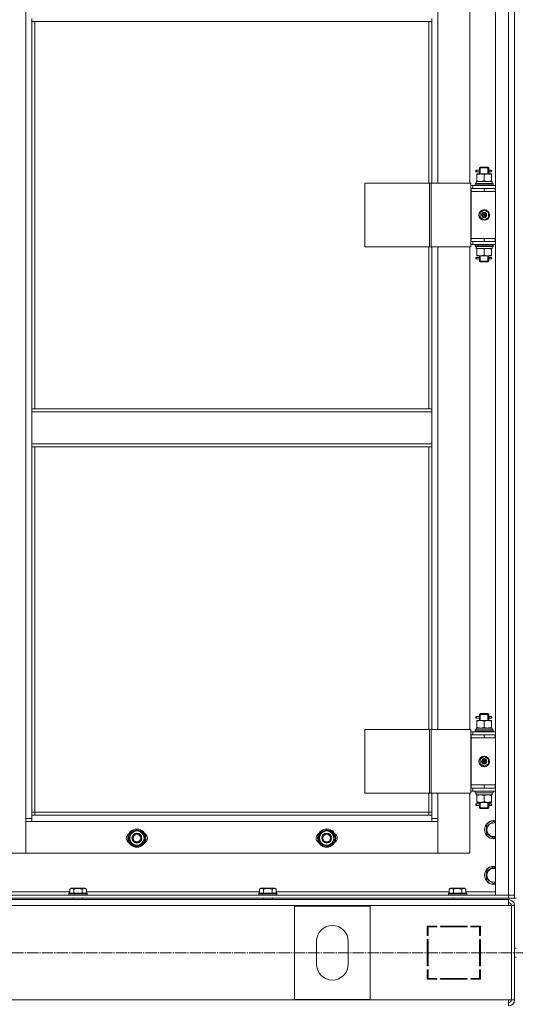
# Model space of a CAD drawing. Units: millimetres. Extents: x 0 to 32587, y -11 to 22275.
# Drawn here: x 9953 to 10606, y 15370 to 16667 of the extents above; entities that cross this region are included whole.
import ezdxf

# ---------------------------------------------------------------- set-up
doc = ezdxf.new("R2010")
doc.units = ezdxf.units.MM
doc.linetypes.add('K5LT_AXLED', pattern=[19.5, 15, -1.5, 1.5, -1.5])
doc.linetypes.add('K5LT_THIN', pattern=[0])
for name, color, linetype, true_color in [('OSI', 2, 'Continuous', 0xffff00), ('R', 1, 'Continuous', 0xff0000), ('WELDING', 7, 'Continuous', 0xffffff)]:
    doc.layers.add(name, color=color, linetype=linetype, true_color=true_color)

msp = doc.modelspace()

# ---------------------------------------------------------------- linework, layer by layer
at = {"layer": 'OSI', "color": 30, "linetype": 'K5LT_AXLED', "lineweight": 18, "true_color": 0xff8000}
msp.add_line((3547, 15437.9), (12070.5, 15437.9), dxfattribs=at)
at = {"layer": 'R', "color": 7, "linetype": 'K5LT_THIN', "lineweight": 18}
for p, q in [((10579.8, 15513.9), (10579.8, 17305.9)), ((10596.8, 15513.9), (10596.8, 17305.9)), ((10604.8, 17305.9), (10604.8, 15513.9)), ((10604.8, 17305.9), (10604.8, 15513.9)), ((9960.8, 15614.9), (9960.8, 17204.9)), ((10503.8, 17087.9), (10503.8, 16451.9)), ((10545.8, 16451.9), (10545.8, 17087.9)), ((9968.8, 16668.9), (9968.8, 16664.9)), ((9968.8, 16664.9), (10495.8, 16664.9)), ((9968.8, 16664.9), (9968.8, 16154.4)), ((9972.8, 16664.9), (9972.8, 16154.4)), ((10491.8, 16451.9), (10491.8, 16664.9)), ((10495.8, 16668.9), (10495.8, 16664.9)), ((10495.8, 16451.9), (10495.8, 16664.9)), ((10554, 16466.9), (10554, 16468.9)), ((10554.8, 16468.9), (10554, 16468.9)), ((10554.8, 16466.9), (10554, 16466.9)), ((10554.8, 16468.9), (10554.8, 16466.9)), ((10554.8, 16468.9), (10558.9, 16468.9)), ((10554.8, 16466.9), (10558.9, 16466.9)), ((10555.3, 16463), (10555.3, 16463.9)), ((10555.3, 16463.9), (10560, 16463.9)), ((10555.3, 16463), (10555.3, 16454.7)), ((10558.9, 16468.9), (10557, 16468.9)), ((10558.9, 16466.9), (10557, 16466.9)), ((10558.8, 16471.9), (10559.8, 16472.9)), ((10558.8, 16471.9), (10564.8, 16471.9)), ((10558.8, 16469.4), (10558.8, 16471.9)), ((10558.8, 16463.9), (10558.8, 16466.4)), ((10559.7, 16471.9), (10559.7, 16472.8)), ((10559.7, 16463.9), (10559.7, 16471.9)), ((10559.8, 16472.9), (10564.8, 16472.9)), ((10560, 16463.9), (10569.5, 16463.9)), ((10564.8, 16472.9), (10569.8, 16472.9)), ((10564.8, 16471.9), (10570.8, 16471.9)), ((10564.8, 16463), (10564.8, 16454.7)), ((10569.5, 16463.9), (10574.3, 16463.9)), ((10570.8, 16471.9), (10569.8, 16472.9)), ((10569.8, 16471.9), (10569.8, 16472.8)), ((10569.8, 16463.9), (10569.8, 16471.9)), ((10570.7, 16468.9), (10572.5, 16468.9)), ((10570.7, 16466.9), (10572.5, 16466.9)), ((10570.8, 16469.4), (10570.8, 16471.9)), ((10570.8, 16463.9), (10570.8, 16466.4)), ((10572.5, 16468.9), (10573.8, 16468.9)), ((10572.5, 16466.9), (10573.8, 16466.9)), ((10574.3, 16463.9), (10574.3, 16463)), ((10574.3, 16463), (10574.3, 16454.7)), ((10407.7, 16451.9), (10407.7, 16367.9)), ((10492.9, 16451.9), (10407.7, 16451.9)), ((10492.9, 16451.9), (10492.9, 16367.9)), ((10495.1, 16451.9), (10492.9, 16451.9)), ((10547.1, 16451.9), (10495.1, 16451.9)), ((10495.1, 16451.9), (10495.1, 16367.9)), ((10547.1, 16451.9), (10547.1, 16367.9)), ((10549.8, 16448.9), (10547.1, 16448.9)), ((10549.8, 16448.9), (10579.8, 16448.9)), ((10549.8, 16444.9), (10549.8, 16448.9)), ((10552.8, 16451.1), (10553, 16451.4)), ((10552.8, 16451.1), (10552.8, 16449.2)), ((10576.8, 16451.1), (10552.8, 16451.1)), ((10576.8, 16449.2), (10552.8, 16449.2)), ((10552.8, 16449.2), (10553, 16448.9)), ((10576.6, 16451.4), (10553, 16451.4)), ((10554.3, 16453.9), (10575.3, 16453.9)), ((10554.4, 16452.5), (10554.4, 16451.4)), ((10555.3, 16453.9), (10555.3, 16454.7)), ((10574.3, 16454.7), (10574.3, 16453.9)), ((10575.3, 16451.4), (10575.3, 16453.9)), ((10576.8, 16451.1), (10576.6, 16451.4)), ((10576.8, 16449.2), (10576.6, 16448.9)), ((10576.8, 16451.1), (10576.8, 16449.2)), ((10547.8, 16444.9), (10547.1, 16444.9)), ((10547.8, 16444.9), (10564.8, 16444.9)), ((10547.8, 16440.9), (10547.8, 16444.9)), ((10547.8, 16440.9), (10564.8, 16440.9)), ((10564.8, 16440.9), (10547.8, 16440.9)), ((10547.8, 16440.9), (10547.8, 16378.9)), ((10564.8, 16440.9), (10564.8, 16444.9)), ((10564.8, 16444.9), (10579.3, 16444.9)), ((10564.8, 16440.9), (10579.3, 16440.9)), ((10579.3, 16440.9), (10579.3, 16444.9)), ((10579.3, 16444.9), (10579.8, 16444.9)), ((10579.3, 16440.9), (10579.8, 16440.9)), ((10559.3, 16413.1), (10564.8, 16416.2)), ((10559.3, 16406.7), (10559.3, 16413.1)), ((10564.8, 16416.2), (10570.3, 16413.1)), ((10570.3, 16413.1), (10570.3, 16406.7)), ((10564.8, 16403.5), (10559.3, 16406.7)), ((10570.3, 16406.7), (10564.8, 16403.5)), ((10547.1, 16374.9), (10547.8, 16374.9)), ((10547.1, 16370.9), (10549.8, 16370.9)), ((10547.8, 16378.9), (10547.8, 16374.9)), ((10564.8, 16378.9), (10547.8, 16378.9)), ((10564.8, 16378.9), (10547.8, 16378.9)), ((10564.8, 16374.9), (10547.8, 16374.9)), ((10549.8, 16374.9), (10549.8, 16370.9)), ((10579.8, 16370.9), (10549.8, 16370.9)), ((10552.8, 16370.6), (10553, 16370.9)), ((10579.3, 16378.9), (10564.8, 16378.9)), ((10564.8, 16378.9), (10564.8, 16374.9)), ((10579.3, 16374.9), (10564.8, 16374.9)), ((10576.8, 16370.6), (10576.6, 16370.9)), ((10579.8, 16378.9), (10579.3, 16378.9)), ((10579.3, 16378.9), (10579.3, 16374.9)), ((10579.8, 16374.9), (10579.3, 16374.9)), ((10492.9, 16367.9), (10407.7, 16367.9)), ((10491.8, 16154.4), (10491.8, 16367.9)), ((10495.1, 16367.9), (10492.9, 16367.9)), ((10547.1, 16367.9), (10495.1, 16367.9)), ((10495.8, 16154.4), (10495.8, 16367.9)), ((10503.8, 16367.9), (10503.8, 15731.9)), ((10545.8, 15731.9), (10545.8, 16367.9)), ((10552.8, 16370.6), (10552.8, 16368.7)), ((10576.8, 16370.6), (10552.8, 16370.6)), ((10576.8, 16368.7), (10552.8, 16368.7)), ((10552.8, 16368.7), (10553, 16368.4)), ((10576.6, 16368.4), (10553, 16368.4)), ((10554.3, 16365.9), (10554.4, 16367.3)), ((10554.3, 16365.9), (10554.5, 16365.9)), ((10575.3, 16365.9), (10554.5, 16365.9)), ((10555.3, 16365), (10555.3, 16365.9)), ((10555.3, 16356.7), (10555.3, 16365)), ((10564.8, 16356.7), (10564.8, 16365)), ((10574.3, 16365.9), (10574.3, 16365)), ((10574.3, 16356.7), (10574.3, 16365)), ((10575.3, 16368.4), (10575.3, 16365.9)), ((10576.8, 16368.7), (10576.6, 16368.4)), ((10576.8, 16370.6), (10576.8, 16368.7)), ((10554, 16351.9), (10554, 16353.9)), ((10554.8, 16353.9), (10554, 16353.9)), ((10554.8, 16351.9), (10554, 16351.9)), ((10554.8, 16353.9), (10554.8, 16351.9)), ((10554.8, 16353.9), (10558.9, 16353.9)), ((10554.8, 16351.9), (10558.9, 16351.9)), ((10555.3, 16355.9), (10555.3, 16356.7)), ((10560, 16355.9), (10555.3, 16355.9)), ((10558.9, 16353.9), (10557, 16353.9)), ((10558.9, 16351.9), (10557, 16351.9)), ((10558.8, 16354.4), (10558.8, 16355.9)), ((10558.8, 16348.9), (10558.8, 16351.4)), ((10558.8, 16348.9), (10559.8, 16347.9)), ((10558.8, 16348.9), (10564.8, 16348.9)), ((10559.7, 16348.9), (10559.7, 16355.9)), ((10559.7, 16348.9), (10559.7, 16347.9)), ((10559.8, 16347.9), (10564.8, 16347.9)), ((10569.5, 16355.9), (10560, 16355.9)), ((10564.8, 16348.9), (10570.8, 16348.9)), ((10564.8, 16347.9), (10569.8, 16347.9)), ((10574.3, 16355.9), (10569.5, 16355.9)), ((10569.8, 16348.9), (10569.8, 16355.9)), ((10570.8, 16348.9), (10569.8, 16347.9)), ((10569.8, 16348.9), (10569.8, 16347.9)), ((10570.7, 16353.9), (10572.5, 16353.9)), ((10570.7, 16351.9), (10572.5, 16351.9)), ((10570.8, 16354.4), (10570.8, 16355.9)), ((10570.8, 16348.9), (10570.8, 16351.4)), ((10572.5, 16353.9), (10573.8, 16353.9)), ((10572.5, 16351.9), (10573.8, 16351.9)), ((10574.3, 16356.7), (10574.3, 16355.9)), ((9968.8, 16154.4), (10495.8, 16154.4)), ((9968.8, 16154.4), (9968.8, 16150.4)), ((9968.8, 16150.4), (10495.8, 16150.4)), ((9968.8, 16108.4), (9968.8, 16150.4)), ((10495.8, 16154.4), (10495.8, 16150.4)), ((10495.8, 16150.4), (10495.8, 16108.4)), ((9968.8, 16108.4), (10495.8, 16108.4)), ((9968.8, 16108.4), (9968.8, 16104.4)), ((9968.8, 16104.4), (10495.8, 16104.4)), ((9968.8, 16104.4), (9968.8, 15618.9)), ((9972.8, 16104.4), (9972.8, 15622.9)), ((10491.8, 15731.9), (10491.8, 16104.4)), ((10495.8, 16108.4), (10495.8, 16104.4)), ((10495.8, 15731.9), (10495.8, 16104.4)), ((10554, 15746.9), (10554, 15748.9)), ((10554.8, 15748.9), (10554, 15748.9)), ((10554.8, 15748.9), (10554.8, 15746.9)), ((10554.8, 15748.9), (10558.9, 15748.9)), ((10558.9, 15748.9), (10557, 15748.9)), ((10558.8, 15751.9), (10559.8, 15752.9)), ((10558.8, 15751.9), (10564.8, 15751.9)), ((10558.8, 15749.4), (10558.8, 15751.9)), ((10559.7, 15751.9), (10559.7, 15752.8)), ((10559.7, 15743.9), (10559.7, 15751.9)), ((10559.8, 15752.9), (10564.8, 15752.9)), ((10564.8, 15752.9), (10569.8, 15752.9)), ((10564.8, 15751.9), (10570.8, 15751.9)), ((10570.8, 15751.9), (10569.8, 15752.9)), ((10569.8, 15751.9), (10569.8, 15752.8)), ((10569.8, 15743.9), (10569.8, 15751.9)), ((10570.7, 15748.9), (10572.5, 15748.9)), ((10570.8, 15749.4), (10570.8, 15751.9)), ((10572.5, 15748.9), (10573.8, 15748.9)), ((10554.8, 15746.9), (10554, 15746.9)), ((10554.8, 15746.9), (10558.9, 15746.9)), ((10555.3, 15743), (10555.3, 15743.9)), ((10555.3, 15743.9), (10560, 15743.9)), ((10555.3, 15743), (10555.3, 15734.7)), ((10558.9, 15746.9), (10557, 15746.9)), ((10558.8, 15743.9), (10558.8, 15746.4)), ((10560, 15743.9), (10569.5, 15743.9)), ((10564.8, 15743), (10564.8, 15734.7)), ((10569.5, 15743.9), (10574.3, 15743.9)), ((10570.7, 15746.9), (10572.5, 15746.9)), ((10570.8, 15743.9), (10570.8, 15746.4)), ((10572.5, 15746.9), (10573.8, 15746.9)), ((10574.3, 15743.9), (10574.3, 15743)), ((10574.3, 15743), (10574.3, 15734.7)), ((10407.7, 15731.9), (10407.7, 15647.9)), ((10492.9, 15731.9), (10407.7, 15731.9)), ((10492.9, 15731.9), (10492.9, 15647.9)), ((10495.1, 15731.9), (10492.9, 15731.9)), ((10547.1, 15731.9), (10495.1, 15731.9)), ((10495.1, 15731.9), (10495.1, 15647.9)), ((10547.1, 15731.9), (10547.1, 15647.9)), ((10549.8, 15728.9), (10547.1, 15728.9)), ((10547.8, 15724.9), (10547.1, 15724.9)), ((10547.8, 15724.9), (10564.8, 15724.9)), ((10547.8, 15720.9), (10547.8, 15724.9)), ((10549.8, 15728.9), (10579.8, 15728.9)), ((10549.8, 15724.9), (10549.8, 15728.9)), ((10552.8, 15731.1), (10553, 15731.4)), ((10552.8, 15731.1), (10552.8, 15729.2)), ((10576.8, 15731.1), (10552.8, 15731.1)), ((10576.8, 15729.2), (10552.8, 15729.2)), ((10552.8, 15729.2), (10553, 15728.9)), ((10576.6, 15731.4), (10553, 15731.4)), ((10554.3, 15733.9), (10575.3, 15733.9)), ((10554.4, 15732.5), (10554.4, 15731.4)), ((10555.3, 15733.9), (10555.3, 15734.7)), ((10564.8, 15720.9), (10564.8, 15724.9)), ((10564.8, 15724.9), (10579.3, 15724.9)), ((10574.3, 15734.7), (10574.3, 15733.9)), ((10575.3, 15731.4), (10575.3, 15733.9)), ((10576.8, 15731.1), (10576.6, 15731.4)), ((10576.8, 15729.2), (10576.6, 15728.9)), ((10576.8, 15731.1), (10576.8, 15729.2)), ((10579.3, 15720.9), (10579.3, 15724.9)), ((10579.3, 15724.9), (10579.8, 15724.9)), ((10564.8, 15720.9), (10547.8, 15720.9)), ((10547.8, 15720.9), (10547.8, 15658.9)), ((10547.8, 15720.9), (10564.8, 15720.9)), ((10564.8, 15720.9), (10579.3, 15720.9)), ((10579.3, 15720.9), (10579.8, 15720.9)), ((10559.3, 15693.1), (10564.8, 15696.2)), ((10564.8, 15696.2), (10570.3, 15693.1)), ((10559.3, 15686.7), (10559.3, 15693.1)), ((10564.8, 15683.5), (10559.3, 15686.7)), ((10570.3, 15686.7), (10564.8, 15683.5)), ((10570.3, 15693.1), (10570.3, 15686.7)), ((10564.8, 15658.9), (10547.8, 15658.9)), ((10547.8, 15658.9), (10547.8, 15654.9)), ((10564.8, 15658.9), (10547.8, 15658.9)), ((10579.3, 15658.9), (10564.8, 15658.9)), ((10564.8, 15658.9), (10564.8, 15654.9)), ((10579.8, 15658.9), (10579.3, 15658.9)), ((10579.3, 15658.9), (10579.3, 15654.9)), ((10492.9, 15647.9), (10407.7, 15647.9)), ((10491.8, 15622.9), (10491.8, 15647.9)), ((10495.1, 15647.9), (10492.9, 15647.9)), ((10547.1, 15647.9), (10495.1, 15647.9)), ((10495.8, 15618.9), (10495.8, 15647.9)), ((10503.8, 15647.9), (10503.8, 15614.9)), ((10545.8, 15568.9), (10545.8, 15647.9)), ((10547.1, 15654.9), (10547.8, 15654.9)), ((10547.1, 15650.9), (10549.8, 15650.9)), ((10564.8, 15654.9), (10547.8, 15654.9)), ((10549.8, 15654.9), (10549.8, 15650.9)), ((10579.8, 15650.9), (10549.8, 15650.9)), ((10552.8, 15650.6), (10553, 15650.9)), ((10552.8, 15650.6), (10552.8, 15648.7)), ((10576.8, 15650.6), (10552.8, 15650.6)), ((10576.8, 15648.7), (10552.8, 15648.7)), ((10552.8, 15648.7), (10553, 15648.4)), ((10576.6, 15648.4), (10553, 15648.4)), ((10554.3, 15645.9), (10554.4, 15647.3)), ((10554.3, 15645.9), (10554.5, 15645.9)), ((10575.3, 15645.9), (10554.5, 15645.9)), ((10555.3, 15645), (10555.3, 15645.9)), ((10555.3, 15636.7), (10555.3, 15645)), ((10579.3, 15654.9), (10564.8, 15654.9)), ((10564.8, 15636.7), (10564.8, 15645)), ((10574.3, 15645.9), (10574.3, 15645)), ((10574.3, 15636.7), (10574.3, 15645)), ((10575.3, 15648.4), (10575.3, 15645.9)), ((10576.8, 15650.6), (10576.6, 15650.9)), ((10576.8, 15648.7), (10576.6, 15648.4)), ((10576.8, 15650.6), (10576.8, 15648.7)), ((10579.8, 15654.9), (10579.3, 15654.9)), ((10554, 15631.9), (10554, 15633.9)), ((10554.8, 15633.9), (10554, 15633.9)), ((10554.8, 15631.9), (10554, 15631.9)), ((10554.8, 15633.9), (10554.8, 15631.9)), ((10554.8, 15633.9), (10558.9, 15633.9)), ((10554.8, 15631.9), (10558.9, 15631.9)), ((10555.3, 15635.9), (10555.3, 15636.7)), ((10560, 15635.9), (10555.3, 15635.9)), ((10558.9, 15633.9), (10557, 15633.9)), ((10558.9, 15631.9), (10557, 15631.9)), ((10558.8, 15634.4), (10558.8, 15635.9)), ((10558.8, 15628.9), (10558.8, 15631.4)), ((10559.7, 15628.9), (10559.7, 15635.9)), ((10569.5, 15635.9), (10560, 15635.9)), ((10574.3, 15635.9), (10569.5, 15635.9)), ((10569.8, 15628.9), (10569.8, 15635.9)), ((10570.7, 15633.9), (10572.5, 15633.9)), ((10570.7, 15631.9), (10572.5, 15631.9)), ((10570.8, 15634.4), (10570.8, 15635.9)), ((10570.8, 15628.9), (10570.8, 15631.4)), ((10572.5, 15633.9), (10573.8, 15633.9)), ((10572.5, 15631.9), (10573.8, 15631.9)), ((10574.3, 15636.7), (10574.3, 15635.9)), ((9972.8, 15622.9), (9968.8, 15622.9)), ((9968.8, 15618.9), (9968.8, 15610.9)), ((9968.8, 15618.9), (10495.8, 15618.9)), ((9972.8, 15622.9), (10491.8, 15622.9)), ((9972.8, 15622.9), (9972.8, 15618.9)), ((10491.8, 15618.9), (10491.8, 15622.9)), ((10491.8, 15622.9), (10495.8, 15622.9)), ((10495.8, 15610.9), (10495.8, 15618.9)), ((10558.8, 15628.9), (10559.8, 15627.9)), ((10558.8, 15628.9), (10564.8, 15628.9)), ((10559.7, 15628.9), (10559.7, 15627.9)), ((10559.8, 15627.9), (10564.8, 15627.9)), ((10564.8, 15628.9), (10570.8, 15628.9)), ((10564.8, 15627.9), (10569.8, 15627.9)), ((10570.8, 15628.9), (10569.8, 15627.9)), ((10569.8, 15628.9), (10569.8, 15627.9)), ((9960.8, 15614.9), (9968.8, 15614.9)), ((9960.8, 15568.9), (9960.8, 15614.9)), ((9968.8, 15610.9), (9960.8, 15610.9)), ((9960.8, 15610.9), (9960.8, 15568.9)), ((10495.8, 15610.9), (9968.8, 15610.9)), ((10495.8, 15614.9), (10503.8, 15614.9)), ((10503.8, 15610.9), (10495.8, 15610.9)), ((10503.8, 15614.9), (10503.8, 15568.9)), ((10503.8, 15568.9), (10503.8, 15610.9)), ((10567.8, 15605.4), (10577.3, 15610.9)), ((10567.8, 15599.9), (10567.8, 15605.4)), ((10577.3, 15610.9), (10579.8, 15609.4)), ((10097.8, 15594.4), (10107.3, 15599.9)), ((10097.8, 15588.9), (10097.8, 15594.4)), ((10107.3, 15599.9), (10116.8, 15594.4)), ((10116.8, 15594.4), (10116.8, 15588.9)), ((10347.8, 15594.4), (10357.3, 15599.9)), ((10347.8, 15588.9), (10347.8, 15594.4)), ((10357.3, 15599.9), (10366.8, 15594.4)), ((10366.8, 15594.4), (10366.8, 15588.9)), ((10567.8, 15594.4), (10567.8, 15599.9)), ((10577.3, 15588.9), (10567.8, 15594.4)), ((10097.8, 15583.4), (10097.8, 15588.9)), ((10107.3, 15577.9), (10097.8, 15583.4)), ((10116.8, 15583.4), (10107.3, 15577.9)), ((10117.7, 15589.9), (10116.8, 15589.9)), ((10116.8, 15588.9), (10116.8, 15583.4)), ((10116.8, 15587.8), (10117.7, 15587.8)), ((10116.8, 15586.6), (10117.5, 15586.6)), ((10347.8, 15583.4), (10347.8, 15588.9)), ((10357.3, 15577.9), (10347.8, 15583.4)), ((10366.8, 15583.4), (10357.3, 15577.9)), ((10367.7, 15589.9), (10366.8, 15589.9)), ((10366.8, 15588.9), (10366.8, 15583.4)), ((10366.8, 15587.8), (10367.7, 15587.8)), ((10366.8, 15586.6), (10367.5, 15586.6)), ((10579.8, 15590.4), (10577.3, 15588.9)), ((9918.8, 15568.9), (9960.8, 15568.9)), ((9960.8, 15568.9), (10503.8, 15568.9)), ((10503.8, 15568.9), (10545.8, 15568.9)), ((10567.8, 15545.4), (10577.3, 15550.9)), ((10567.8, 15539.9), (10567.8, 15545.4)), ((10577.3, 15550.9), (10579.8, 15549.4)), ((10567.8, 15534.4), (10567.8, 15539.9)), ((10577.3, 15528.9), (10567.8, 15534.4)), ((10579.8, 15530.4), (10577.3, 15528.9)), ((9790.8, 15517.9), (10018.8, 15517.9)), ((10017.8, 15516.1), (10018, 15516.4)), ((10017.8, 15516.1), (10017.8, 15514.2)), ((10041.8, 15516.1), (10017.8, 15516.1)), ((10041.6, 15516.4), (10018, 15516.4)), ((10018.8, 15521.7), (10020.8, 15522.9)), ((10018.8, 15521.7), (10018.8, 15516.4)), ((10038.8, 15522.9), (10020.8, 15522.9)), ((10024.3, 15521.7), (10024.3, 15516.4)), ((10035.3, 15521.7), (10035.3, 15516.4)), ((10040.8, 15521.7), (10038.8, 15522.9)), ((10040.8, 15521.7), (10040.8, 15516.4)), ((10040.8, 15517.9), (10268.8, 15517.9)), ((10041.8, 15516.1), (10041.6, 15516.4)), ((10041.8, 15516.1), (10041.8, 15514.2)), ((10267.8, 15516.1), (10268, 15516.4)), ((10267.8, 15516.1), (10267.8, 15514.2)), ((10291.8, 15516.1), (10267.8, 15516.1)), ((10291.6, 15516.4), (10268, 15516.4)), ((10268.8, 15521.7), (10270.8, 15522.9)), ((10268.8, 15521.7), (10268.8, 15516.4)), ((10288.8, 15522.9), (10270.8, 15522.9)), ((10274.3, 15521.7), (10274.3, 15516.4)), ((10285.3, 15521.7), (10285.3, 15516.4)), ((10290.8, 15521.7), (10288.8, 15522.9)), ((10290.8, 15521.7), (10290.8, 15516.4)), ((10290.8, 15517.9), (10518.8, 15517.9)), ((10291.8, 15516.1), (10291.6, 15516.4)), ((10291.8, 15516.1), (10291.8, 15514.2)), ((10517.8, 15516.1), (10518, 15516.4)), ((10517.8, 15516.1), (10517.8, 15514.2)), ((10541.8, 15516.1), (10517.8, 15516.1)), ((10541.6, 15516.4), (10518, 15516.4)), ((10518.8, 15521.7), (10520.8, 15522.9)), ((10518.8, 15521.7), (10518.8, 15516.4)), ((10538.8, 15522.9), (10520.8, 15522.9)), ((10524.3, 15521.7), (10524.3, 15516.4)), ((10535.3, 15521.7), (10535.3, 15516.4)), ((10540.8, 15521.7), (10538.8, 15522.9)), ((10540.8, 15521.7), (10540.8, 15516.4)), ((10540.8, 15517.9), (10579.8, 15517.9)), ((10541.8, 15516.1), (10541.6, 15516.4)), ((10541.8, 15516.1), (10541.8, 15514.2)), ((9212.8, 15513.9), (10596.8, 15513.9)), ((9212.8, 15509.9), (10596.8, 15509.9)), ((9212.8, 15507.9), (10596.8, 15507.9)), ((9785.8, 15507.9), (10023.8, 15507.9)), ((10041.8, 15514.2), (10017.8, 15514.2)), ((10017.8, 15514.2), (10018, 15513.9)), ((10023.8, 15509.9), (10023.8, 15507.9)), ((10035.8, 15509.9), (10035.8, 15507.9)), ((10035.8, 15507.9), (10273.8, 15507.9)), ((10041.8, 15514.2), (10041.6, 15513.9)), ((10291.8, 15514.2), (10267.8, 15514.2)), ((10267.8, 15514.2), (10268, 15513.9)), ((10273.8, 15509.9), (10273.8, 15507.9)), ((10285.8, 15509.9), (10285.8, 15507.9)), ((10285.8, 15507.9), (10523.8, 15507.9)), ((10291.8, 15514.2), (10291.6, 15513.9)), ((10541.8, 15514.2), (10517.8, 15514.2)), ((10517.8, 15514.2), (10518, 15513.9)), ((10523.8, 15509.9), (10523.8, 15507.9)), ((10535.8, 15509.9), (10535.8, 15507.9)), ((10544.8, 15507.9), (10537.8, 15507.9)), ((10541.8, 15514.2), (10541.6, 15513.9)), ((10596.8, 15507.9), (10544.8, 15507.9)), ((10596.8, 15513.9), (10579.8, 15513.9)), ((10604.8, 15513.9), (10596.8, 15513.9)), ((10596.8, 15509.9), (10596.8, 15513.9)), ((10596.8, 15513.9), (10604.8, 15513.9)), ((10604.8, 15509.9), (10596.8, 15509.9)), ((10596.8, 15507.9), (10596.8, 15499.9)), ((10604.8, 15509.9), (10604.8, 15513.9)), ((10604.8, 15509.9), (10606.8, 15509.9)), ((10596.8, 15499.9), (9212.8, 15499.9)), ((10414.8, 15499.4), (10314.8, 15499.4)), ((10314.8, 15499.4), (10314.8, 15376.4)), ((10414.8, 15376.4), (10414.8, 15499.4)), ((10596.8, 15499.9), (10600.8, 15499.9)), ((10600.8, 15499.9), (10600.8, 15375.9)), ((10604.8, 15499.9), (10600.8, 15499.9)), ((10604.8, 15499.9), (10604.8, 15375.9)), ((10502.3, 15472.9), (10489.8, 15472.9)), ((10489.8, 15472.9), (10489.8, 15460.4)), ((10490.8, 15460.4), (10490.8, 15471.9)), ((10490.8, 15471.9), (10502.3, 15471.9)), ((10502.3, 15471.9), (10502.3, 15472.9)), ((10542.3, 15472.9), (10507.3, 15472.9)), ((10507.3, 15472.9), (10507.3, 15471.9)), ((10507.3, 15471.9), (10542.3, 15471.9)), ((10526.3, 15472.9), (10525.7, 15471.9)), ((10529.1, 15471.9), (10529.7, 15472.9)), ((10535.5, 15471.9), (10536.1, 15472.9)), ((10542.3, 15471.9), (10542.3, 15472.9)), ((10547.3, 15472.9), (10547.3, 15471.9)), ((10559.8, 15472.9), (10547.3, 15472.9)), ((10549.3, 15472.9), (10547.3, 15471.9)), ((10547.3, 15471.9), (10558.8, 15471.9)), ((10558.8, 15471.9), (10558.8, 15460.4)), ((10559.8, 15460.4), (10559.8, 15472.9)), ((10343.8, 15452.9), (10343.8, 15422.9)), ((10385.8, 15422.9), (10385.8, 15452.9)), ((10489.8, 15460.4), (10490.8, 15460.4)), ((10489.8, 15455.4), (10489.8, 15420.4)), ((10490.8, 15455.4), (10489.8, 15455.4)), ((10490.8, 15420.4), (10490.8, 15455.4)), ((10558.8, 15462), (10559.8, 15462.5)), ((10558.8, 15460.4), (10559.8, 15460.4)), ((10558.8, 15455.4), (10558.8, 15420.4)), ((10559.8, 15455.4), (10558.8, 15455.4)), ((10559.8, 15420.4), (10559.8, 15455.4)), ((10559.8, 15436.2), (10558.8, 15437.2)), ((10604.8, 15443.9), (10606.8, 15443.9)), ((10604.8, 15431.9), (10606.8, 15431.9)), ((10489.8, 15420.4), (10490.8, 15420.4)), ((10490.8, 15415.4), (10489.8, 15415.4)), ((10489.8, 15415.4), (10489.8, 15402.9)), ((10490.8, 15412.6), (10489.8, 15410.9)), ((10490.8, 15403.9), (10490.8, 15415.4)), ((10558.8, 15420.4), (10559.8, 15420.4)), ((10558.8, 15415.4), (10558.8, 15403.9)), ((10559.8, 15415.4), (10558.8, 15415.4)), ((10559.8, 15402.9), (10559.8, 15415.4)), ((10489.8, 15405.1), (10490.8, 15406.8)), ((10489.8, 15402.9), (10502.3, 15402.9)), ((10502.3, 15403.9), (10490.8, 15403.9)), ((10502.3, 15402.9), (10502.3, 15403.9)), ((10507.3, 15403.9), (10507.3, 15402.9)), ((10542.3, 15403.9), (10507.3, 15403.9)), ((10507.3, 15402.9), (10542.3, 15402.9)), ((10542.3, 15402.9), (10542.3, 15403.9)), ((10547.3, 15403.9), (10547.3, 15402.9)), ((10558.8, 15403.9), (10547.3, 15403.9)), ((10547.3, 15402.9), (10559.8, 15402.9)), ((10548.8, 15402.9), (10548.8, 15403.9)), ((10558.8, 15402.9), (10558.8, 15403.9)), ((9212.8, 15375.9), (10596.8, 15375.9)), ((10314.8, 15376.4), (10414.8, 15376.4)), ((10596.8, 15375.9), (10600.8, 15375.9)), ((10596.8, 15367.9), (10596.8, 15375.9)), ((10604.8, 15375.9), (10600.8, 15375.9))]:
    msp.add_line(p, q, dxfattribs=at)
for centre, radius in [((10564.8, 16409.9), 7), ((10564.8, 16409.9), 3.49), ((10564.8, 16409.9), 3.49), ((10564.8, 16409.9), 3.25), ((10564.8, 16409.9), 3.19), ((10564.8, 16409.9), 3.19), ((10564.8, 16409.9), 2.1), ((10564.8, 16409.9), 0.9), ((10564.8, 15689.9), 7), ((10564.8, 15689.9), 3.49), ((10564.8, 15689.9), 3.49), ((10564.8, 15689.9), 3.25), ((10564.8, 15689.9), 3.19), ((10564.8, 15689.9), 3.19), ((10564.8, 15689.9), 2.1), ((10564.8, 15689.9), 0.9), ((10107.3, 15588.9), 12), ((10107.3, 15588.9), 11.8), ((10107.3, 15588.9), 6.5), ((10107.3, 15588.9), 6), ((10107.3, 15588.9), 5), ((10357.3, 15588.9), 12), ((10357.3, 15588.9), 11.8), ((10357.3, 15588.9), 6.5), ((10357.3, 15588.9), 6), ((10357.3, 15588.9), 5)]:
    msp.add_circle(centre, radius, dxfattribs=at)
for centre, radius, start, end in [((10573.8, 16467.9), 1, 270, 90), ((10573.8, 16352.9), 1, 270, 90), ((10573.8, 15747.9), 1, 270, 90), ((10573.8, 15632.9), 1, 270, 90), ((10577.3, 15599.9), 12, 77.9753, 180), ((10577.3, 15599.9), 11.8, 77.7965, 180), ((10577.3, 15599.9), 8.97, 73.8216, 180), ((10100.3, 15588.9), 7, 117.9946, 242.0054), ((10107.3, 15588.9), 10.5, 154.7912, 205.2088), ((10107.3, 15588.9), 9.5, 0, 180), ((10107.3, 15588.9), 10.5, 94.7912, 145.2088), ((10107.3, 15588.9), 10.5, 34.7912, 85.2088), ((10107.3, 15588.9), 10.5, 5.5324, 25.2088), ((10114.3, 15588.9), 7, 297.9946, 62.0054), ((10350.3, 15588.9), 7, 117.9946, 242.0054), ((10357.3, 15588.9), 10.5, 154.7912, 205.2088), ((10357.3, 15588.9), 9.5, 0, 180), ((10357.3, 15588.9), 10.5, 94.7912, 145.2088), ((10357.3, 15588.9), 10.5, 34.7912, 85.2088), ((10357.3, 15588.9), 10.5, 5.5324, 25.2088), ((10364.3, 15588.9), 7, 297.9946, 62.0054), ((10577.3, 15599.9), 12, 180, 282.0247), ((10577.3, 15599.9), 11.8, 180, 282.2035), ((10577.3, 15599.9), 8.97, 180, 286.1784), ((10107.3, 15588.9), 9.5, 180, 0), ((10107.3, 15588.9), 10.5, 214.7912, 265.2088), ((10107.3, 15588.9), 10.5, 274.7912, 325.2088), ((10107.3, 15588.9), 10.5, 334.7912, 347.3589), ((10107.3, 15588.9), 10.5, 347.3589, 353.8105), ((10357.3, 15588.9), 9.5, 180, 0), ((10357.3, 15588.9), 10.5, 214.7912, 265.2088), ((10357.3, 15588.9), 10.5, 274.7912, 325.2088), ((10357.3, 15588.9), 10.5, 334.7912, 347.3589), ((10357.3, 15588.9), 10.5, 347.3589, 353.8105), ((10577.3, 15539.9), 12, 77.9753, 180), ((10577.3, 15539.9), 11.8, 77.7965, 180), ((10577.3, 15539.9), 8.97, 73.8216, 180), ((10577.3, 15539.9), 12, 180, 282.0247), ((10577.3, 15539.9), 11.8, 180, 282.2035), ((10577.3, 15539.9), 8.97, 180, 286.1784), ((10596.8, 15499.9), 8, 0, 90), ((10596.8, 15499.9), 4, 0, 90), ((10596.4, 15499.5), 4.37, 4.8153, 85.1847), ((10364.8, 15452.9), 21, 0, 180), ((10364.8, 15422.9), 21, 180, 0), ((10560.8, 15411.5), 2, 120, 180), ((10596.8, 15375.9), 4, 270, 0), ((10596.8, 15375.9), 8, 270, 0)]:
    msp.add_arc(centre, radius, start, end, dxfattribs=at)
for centre, major_axis, ratio, start_param, end_param in [((10572.5, 16467.9), (0, 1), 0.301552, 0, 3.141593), ((10564.8, 16456.1), (0, 22.5), 0.466308, 1.667355, 1.779747), ((10564.8, 16370.8), (0, -22.5), 0.466308, -1.46282, -1.350219), ((10572.5, 16352.9), (0, 1), 0.301552, 0, 3.141593), ((10572.5, 15747.9), (0, 1), 0.301552, 0, 3.141593), ((10564.8, 15736.1), (0, 22.5), 0.466308, 1.667355, 1.779747), ((10564.8, 15650.8), (0, -22.5), 0.466308, -1.46282, -1.350219), ((10572.5, 15632.9), (0, 1), 0.301552, 0, 3.141593)]:
    msp.add_ellipse(centre, major_axis=major_axis, ratio=ratio, start_param=start_param, end_param=end_param, dxfattribs=at)
at = {"layer": 'WELDING', "color": 7, "linetype": 'K5LT_THIN', "lineweight": 18}
for p, q in [((10559, 16467.9), (10558.8, 16469.3)), ((10558.8, 16469.3), (10558.9, 16469)), ((10558.8, 16466.4), (10559, 16467.4)), ((10558.9, 16466.9), (10558.8, 16466.4)), ((10558.9, 16469), (10558.9, 16468.9)), ((10559, 16467.4), (10559, 16467.9)), ((10570.8, 16469.4), (10570.6, 16468.4)), ((10570.6, 16468.4), (10570.6, 16467.9)), ((10570.6, 16467.9), (10570.8, 16466.4)), ((10570.7, 16468.9), (10570.8, 16469.4)), ((10570.7, 16466.7), (10570.7, 16466.9)), ((10570.8, 16466.4), (10570.7, 16466.7)), ((10559, 16352.9), (10558.8, 16354.3)), ((10558.8, 16354.3), (10558.9, 16354)), ((10558.8, 16351.4), (10559, 16352.4)), ((10558.9, 16351.9), (10558.8, 16351.4)), ((10558.9, 16354), (10558.9, 16353.9)), ((10559, 16352.4), (10559, 16352.9)), ((10570.8, 16354.4), (10570.6, 16353.4)), ((10570.6, 16353.4), (10570.6, 16352.9)), ((10570.6, 16352.9), (10570.8, 16351.4)), ((10570.7, 16353.9), (10570.8, 16354.4)), ((10570.7, 16351.7), (10570.7, 16351.9)), ((10570.8, 16351.4), (10570.7, 16351.7)), ((10559, 15747.9), (10558.8, 15749.3)), ((10558.8, 15749.3), (10558.9, 15749)), ((10558.9, 15749), (10558.9, 15748.9)), ((10570.8, 15749.4), (10570.6, 15748.4)), ((10570.6, 15748.4), (10570.6, 15747.9)), ((10570.7, 15748.9), (10570.8, 15749.4)), ((10558.8, 15746.4), (10559, 15747.4)), ((10558.9, 15746.9), (10558.8, 15746.4)), ((10559, 15747.4), (10559, 15747.9)), ((10570.6, 15747.9), (10570.8, 15746.4)), ((10570.7, 15746.7), (10570.7, 15746.9)), ((10570.8, 15746.4), (10570.7, 15746.7)), ((10559, 15632.9), (10558.8, 15634.3)), ((10558.8, 15634.3), (10558.9, 15634)), ((10558.8, 15631.4), (10559, 15632.4)), ((10558.9, 15631.9), (10558.8, 15631.4)), ((10558.9, 15634), (10558.9, 15633.9)), ((10559, 15632.4), (10559, 15632.9)), ((10570.8, 15634.4), (10570.6, 15633.4)), ((10570.6, 15633.4), (10570.6, 15632.9)), ((10570.6, 15632.9), (10570.8, 15631.4)), ((10570.7, 15633.9), (10570.8, 15634.4)), ((10570.7, 15631.7), (10570.7, 15631.9)), ((10570.8, 15631.4), (10570.7, 15631.7))]:
    msp.add_line(p, q, dxfattribs=at)
for points, knots in [([(10560, 16463.9), (10559.8, 16463.9), (10559.3, 16463.9), (10558.6, 16463.8), (10558.1, 16463.7), (10557.4, 16463.6), (10556.5, 16463.4), (10555.7, 16463.2), (10555.3, 16463)], [0, 0, 0, 0, 1.548206, 2.616755, 3.724998, 4.291764, 6.613357, 9, 9, 9, 9]), ([(10564.8, 16463), (10564.4, 16463.2), (10563.6, 16463.4), (10562.6, 16463.6), (10561.8, 16463.8), (10561, 16463.8), (10560.5, 16463.9), (10560.1, 16463.9), (10560, 16463.9)], [0, 0, 0, 0, 2.494996, 4.309231, 5.73815, 7.133977, 8.472011, 9, 9, 9, 9]), ([(10569.5, 16463.9), (10569.3, 16463.9), (10568.9, 16463.9), (10568.2, 16463.8), (10567.6, 16463.7), (10566.8, 16463.6), (10565.9, 16463.4), (10565.1, 16463.2), (10564.8, 16463)], [0, 0, 0, 0, 1.192024, 2.404251, 3.60809, 4.765234, 6.955738, 9, 9, 9, 9]), ([(10574.3, 16463), (10573.8, 16463.2), (10573, 16463.4), (10572.1, 16463.6), (10571.4, 16463.7), (10570.8, 16463.8), (10570.2, 16463.9), (10569.7, 16463.9), (10569.5, 16463.9)], [0, 0, 0, 0, 2.905563, 4.375924, 5.511195, 6.679161, 7.850161, 9, 9, 9, 9]), ([(10555.3, 16454.7), (10555.8, 16454.6), (10556.5, 16454.3), (10557.5, 16454.1), (10558.2, 16454), (10558.8, 16453.9), (10559.4, 16453.9), (10559.8, 16453.9), (10560, 16453.9)], [0, 0, 0, 0, 2.905563, 4.375924, 5.511195, 6.679161, 7.850161, 9, 9, 9, 9]), ([(10560, 16453.9), (10560.3, 16453.9), (10560.7, 16453.9), (10561.3, 16453.9), (10562, 16454), (10562.8, 16454.2), (10563.7, 16454.4), (10564.4, 16454.6), (10564.8, 16454.7)], [0, 0, 0, 0, 1.192024, 2.404251, 3.60809, 4.765234, 6.955738, 9, 9, 9, 9]), ([(10564.8, 16454.7), (10565.3, 16454.5), (10566.2, 16454.3), (10567.2, 16454.1), (10567.8, 16454), (10568.3, 16453.9), (10568.8, 16453.9), (10569.3, 16453.9), (10569.9, 16453.9), (10570.4, 16453.9), (10571, 16454), (10571.7, 16454.1), (10572.8, 16454.3), (10573.7, 16454.5), (10574.3, 16454.7)], [0, 0, 0, 0, 2.72415, 3.912285, 4.716446, 5.530362, 6.353984, 7.180289, 7.997717, 8.810544, 9.605533, 10.761675, 12.184093, 15, 15, 15, 15]), ([(10564.8, 16365), (10564.2, 16365.2), (10563.4, 16365.5), (10562.4, 16365.7), (10561.8, 16365.8), (10561.3, 16365.8), (10560.8, 16365.9), (10560.2, 16365.9), (10559.7, 16365.9), (10559.2, 16365.9), (10558.6, 16365.8), (10557.9, 16365.7), (10556.8, 16365.5), (10555.9, 16365.2), (10555.3, 16365)], [0, 0, 0, 0, 2.72415, 3.912285, 4.716446, 5.530362, 6.353984, 7.180289, 7.997717, 8.810544, 9.605533, 10.761675, 12.184093, 15, 15, 15, 15]), ([(10569.5, 16365.9), (10569.3, 16365.9), (10568.8, 16365.9), (10568.1, 16365.8), (10567.6, 16365.7), (10566.9, 16365.6), (10566, 16365.4), (10565.2, 16365.2), (10564.8, 16365)], [0, 0, 0, 0, 1.548206, 2.616755, 3.724998, 4.291764, 6.613357, 9, 9, 9, 9]), ([(10574.3, 16365), (10573.9, 16365.2), (10573.1, 16365.4), (10572.1, 16365.6), (10571.3, 16365.8), (10570.5, 16365.8), (10570, 16365.9), (10569.6, 16365.9), (10569.5, 16365.9)], [0, 0, 0, 0, 2.494996, 4.309231, 5.73815, 7.133977, 8.472011, 9, 9, 9, 9]), ([(10555.3, 16356.7), (10555.8, 16356.6), (10556.5, 16356.3), (10557.5, 16356.1), (10558.2, 16356), (10558.8, 16355.9), (10559.4, 16355.9), (10559.8, 16355.9), (10560, 16355.9)], [0, 0, 0, 0, 2.905563, 4.375924, 5.511195, 6.679161, 7.850161, 9, 9, 9, 9]), ([(10560, 16355.9), (10560.3, 16355.9), (10560.7, 16355.9), (10561.3, 16355.9), (10562, 16356), (10562.8, 16356.2), (10563.7, 16356.4), (10564.4, 16356.6), (10564.8, 16356.7)], [0, 0, 0, 0, 1.192024, 2.404251, 3.60809, 4.765234, 6.955738, 9, 9, 9, 9]), ([(10564.8, 16356.7), (10565.3, 16356.6), (10566, 16356.3), (10567, 16356.1), (10567.7, 16356), (10568.3, 16355.9), (10568.9, 16355.9), (10569.3, 16355.9), (10569.5, 16355.9)], [0, 0, 0, 0, 2.905563, 4.375924, 5.511195, 6.679161, 7.850161, 9, 9, 9, 9]), ([(10569.5, 16355.9), (10569.8, 16355.9), (10570.2, 16355.9), (10570.8, 16355.9), (10571.5, 16356), (10572.3, 16356.2), (10573.2, 16356.4), (10573.9, 16356.6), (10574.3, 16356.7)], [0, 0, 0, 0, 1.192024, 2.404251, 3.60809, 4.765234, 6.955738, 9, 9, 9, 9]), ([(10560, 15743.9), (10559.8, 15743.9), (10559.3, 15743.9), (10558.6, 15743.8), (10558.1, 15743.7), (10557.4, 15743.6), (10556.5, 15743.4), (10555.7, 15743.2), (10555.3, 15743)], [0, 0, 0, 0, 1.548206, 2.616755, 3.724998, 4.291764, 6.613357, 9, 9, 9, 9]), ([(10564.8, 15743), (10564.4, 15743.2), (10563.6, 15743.4), (10562.6, 15743.6), (10561.8, 15743.8), (10561, 15743.8), (10560.5, 15743.9), (10560.1, 15743.9), (10560, 15743.9)], [0, 0, 0, 0, 2.494996, 4.309231, 5.73815, 7.133977, 8.472011, 9, 9, 9, 9]), ([(10569.5, 15743.9), (10569.3, 15743.9), (10568.9, 15743.9), (10568.2, 15743.8), (10567.6, 15743.7), (10566.8, 15743.6), (10565.9, 15743.4), (10565.1, 15743.2), (10564.8, 15743)], [0, 0, 0, 0, 1.192024, 2.404251, 3.60809, 4.765234, 6.955738, 9, 9, 9, 9]), ([(10574.3, 15743), (10573.8, 15743.2), (10573, 15743.4), (10572.1, 15743.6), (10571.4, 15743.7), (10570.8, 15743.8), (10570.2, 15743.9), (10569.7, 15743.9), (10569.5, 15743.9)], [0, 0, 0, 0, 2.905563, 4.375924, 5.511195, 6.679161, 7.850161, 9, 9, 9, 9]), ([(10555.3, 15734.7), (10555.8, 15734.6), (10556.5, 15734.3), (10557.5, 15734.1), (10558.2, 15734), (10558.8, 15733.9), (10559.4, 15733.9), (10559.8, 15733.9), (10560, 15733.9)], [0, 0, 0, 0, 2.905563, 4.375924, 5.511195, 6.679161, 7.850161, 9, 9, 9, 9]), ([(10560, 15733.9), (10560.3, 15733.9), (10560.7, 15733.9), (10561.3, 15733.9), (10562, 15734), (10562.8, 15734.2), (10563.7, 15734.4), (10564.4, 15734.6), (10564.8, 15734.7)], [0, 0, 0, 0, 1.192024, 2.404251, 3.60809, 4.765234, 6.955738, 9, 9, 9, 9]), ([(10564.8, 15734.7), (10565.3, 15734.5), (10566.2, 15734.3), (10567.2, 15734.1), (10567.8, 15734), (10568.3, 15733.9), (10568.8, 15733.9), (10569.3, 15733.9), (10569.9, 15733.9), (10570.4, 15733.9), (10571, 15734), (10571.7, 15734.1), (10572.8, 15734.3), (10573.7, 15734.5), (10574.3, 15734.7)], [0, 0, 0, 0, 2.72415, 3.912285, 4.716446, 5.530362, 6.353984, 7.180289, 7.997717, 8.810544, 9.605533, 10.761675, 12.184093, 15, 15, 15, 15]), ([(10564.8, 15645), (10564.2, 15645.2), (10563.4, 15645.5), (10562.4, 15645.7), (10561.8, 15645.8), (10561.3, 15645.8), (10560.8, 15645.9), (10560.2, 15645.9), (10559.7, 15645.9), (10559.2, 15645.9), (10558.6, 15645.8), (10557.9, 15645.7), (10556.8, 15645.5), (10555.9, 15645.2), (10555.3, 15645)], [0, 0, 0, 0, 2.72415, 3.912285, 4.716446, 5.530362, 6.353984, 7.180289, 7.997717, 8.810544, 9.605533, 10.761675, 12.184093, 15, 15, 15, 15]), ([(10569.5, 15645.9), (10569.3, 15645.9), (10568.8, 15645.9), (10568.1, 15645.8), (10567.6, 15645.7), (10566.9, 15645.6), (10566, 15645.4), (10565.2, 15645.2), (10564.8, 15645)], [0, 0, 0, 0, 1.548206, 2.616755, 3.724998, 4.291764, 6.613357, 9, 9, 9, 9]), ([(10574.3, 15645), (10573.9, 15645.2), (10573.1, 15645.4), (10572.1, 15645.6), (10571.3, 15645.8), (10570.5, 15645.8), (10570, 15645.9), (10569.6, 15645.9), (10569.5, 15645.9)], [0, 0, 0, 0, 2.494996, 4.309231, 5.73815, 7.133977, 8.472011, 9, 9, 9, 9]), ([(10555.3, 15636.7), (10555.8, 15636.6), (10556.5, 15636.3), (10557.5, 15636.1), (10558.2, 15636), (10558.8, 15635.9), (10559.4, 15635.9), (10559.8, 15635.9), (10560, 15635.9)], [0, 0, 0, 0, 2.905563, 4.375924, 5.511195, 6.679161, 7.850161, 9, 9, 9, 9]), ([(10560, 15635.9), (10560.3, 15635.9), (10560.7, 15635.9), (10561.3, 15635.9), (10562, 15636), (10562.8, 15636.2), (10563.7, 15636.4), (10564.4, 15636.6), (10564.8, 15636.7)], [0, 0, 0, 0, 1.192024, 2.404251, 3.60809, 4.765234, 6.955738, 9, 9, 9, 9]), ([(10564.8, 15636.7), (10565.3, 15636.6), (10566, 15636.3), (10567, 15636.1), (10567.7, 15636), (10568.3, 15635.9), (10568.9, 15635.9), (10569.3, 15635.9), (10569.5, 15635.9)], [0, 0, 0, 0, 2.905563, 4.375924, 5.511195, 6.679161, 7.850161, 9, 9, 9, 9]), ([(10569.5, 15635.9), (10569.8, 15635.9), (10570.2, 15635.9), (10570.8, 15635.9), (10571.5, 15636), (10572.3, 15636.2), (10573.2, 15636.4), (10573.9, 15636.6), (10574.3, 15636.7)], [0, 0, 0, 0, 1.192024, 2.404251, 3.60809, 4.765234, 6.955738, 9, 9, 9, 9]), ([(10024.3, 15521.7), (10024, 15521.9), (10023.6, 15522.1), (10023.1, 15522.3), (10022.8, 15522.4), (10022.5, 15522.5), (10022.3, 15522.5), (10022, 15522.6), (10021.7, 15522.6), (10021.4, 15522.6), (10021.1, 15522.6), (10020.7, 15522.5), (10020.3, 15522.4), (10019.6, 15522.2), (10019.1, 15521.9), (10018.8, 15521.7)], [0, 0, 0, 0, 2.912728, 3.529104, 4.366059, 5.20805, 5.90491, 6.841792, 7.68611, 8.552187, 9.436385, 10.31786, 11.611268, 13.263681, 16, 16, 16, 16]), ([(10035.3, 15521.7), (10034.8, 15521.9), (10034.2, 15522), (10033.4, 15522.2), (10032.8, 15522.3), (10032.3, 15522.4), (10031.8, 15522.5), (10031.2, 15522.5), (10030.6, 15522.6), (10030, 15522.6), (10029.4, 15522.6), (10028.8, 15522.6), (10028.1, 15522.5), (10027.2, 15522.4), (10025.9, 15522.2), (10024.9, 15521.9), (10024.3, 15521.7)], [0, 0, 0, 0, 2.142801, 3.094773, 3.749673, 4.638938, 5.533553, 6.273967, 7.269403, 8.166492, 9.086699, 10.026159, 10.962726, 12.336972, 14.092661, 17, 17, 17, 17]), ([(10040.8, 15521.7), (10040.4, 15521.9), (10040, 15522.1), (10039.5, 15522.3), (10039.3, 15522.4), (10039, 15522.5), (10038.7, 15522.5), (10038.4, 15522.6), (10038.1, 15522.6), (10037.8, 15522.6), (10037.5, 15522.6), (10037.2, 15522.5), (10036.7, 15522.4), (10036.1, 15522.2), (10035.6, 15521.9), (10035.3, 15521.7)], [0, 0, 0, 0, 2.912728, 3.529104, 4.366059, 5.20805, 5.90491, 6.841792, 7.68611, 8.552187, 9.436385, 10.31786, 11.611268, 13.263681, 16, 16, 16, 16]), ([(10274.3, 15521.7), (10274, 15521.9), (10273.6, 15522.1), (10273.1, 15522.3), (10272.8, 15522.4), (10272.5, 15522.5), (10272.3, 15522.5), (10272, 15522.6), (10271.7, 15522.6), (10271.4, 15522.6), (10271.1, 15522.6), (10270.7, 15522.5), (10270.3, 15522.4), (10269.6, 15522.2), (10269.1, 15521.9), (10268.8, 15521.7)], [0, 0, 0, 0, 2.912728, 3.529104, 4.366059, 5.20805, 5.90491, 6.841792, 7.68611, 8.552187, 9.436385, 10.31786, 11.611268, 13.263681, 16, 16, 16, 16]), ([(10285.3, 15521.7), (10284.8, 15521.9), (10284.2, 15522), (10283.4, 15522.2), (10282.8, 15522.3), (10282.3, 15522.4), (10281.8, 15522.5), (10281.2, 15522.5), (10280.6, 15522.6), (10280, 15522.6), (10279.4, 15522.6), (10278.8, 15522.6), (10278.1, 15522.5), (10277.2, 15522.4), (10275.9, 15522.2), (10274.9, 15521.9), (10274.3, 15521.7)], [0, 0, 0, 0, 2.142801, 3.094773, 3.749673, 4.638938, 5.533553, 6.273967, 7.269403, 8.166492, 9.086699, 10.026159, 10.962726, 12.336972, 14.092661, 17, 17, 17, 17]), ([(10290.8, 15521.7), (10290.4, 15521.9), (10290, 15522.1), (10289.5, 15522.3), (10289.3, 15522.4), (10289, 15522.5), (10288.7, 15522.5), (10288.4, 15522.6), (10288.1, 15522.6), (10287.8, 15522.6), (10287.5, 15522.6), (10287.2, 15522.5), (10286.7, 15522.4), (10286.1, 15522.2), (10285.6, 15521.9), (10285.3, 15521.7)], [0, 0, 0, 0, 2.912728, 3.529104, 4.366059, 5.20805, 5.90491, 6.841792, 7.68611, 8.552187, 9.436385, 10.31786, 11.611268, 13.263681, 16, 16, 16, 16]), ([(10524.3, 15521.7), (10524, 15521.9), (10523.6, 15522.1), (10523.1, 15522.3), (10522.8, 15522.4), (10522.5, 15522.5), (10522.3, 15522.5), (10522, 15522.6), (10521.7, 15522.6), (10521.4, 15522.6), (10521.1, 15522.6), (10520.7, 15522.5), (10520.3, 15522.4), (10519.6, 15522.2), (10519.1, 15521.9), (10518.8, 15521.7)], [0, 0, 0, 0, 2.912728, 3.529104, 4.366059, 5.20805, 5.90491, 6.841792, 7.68611, 8.552187, 9.436385, 10.31786, 11.611268, 13.263681, 16, 16, 16, 16]), ([(10535.3, 15521.7), (10534.8, 15521.9), (10534.2, 15522), (10533.4, 15522.2), (10532.8, 15522.3), (10532.3, 15522.4), (10531.8, 15522.5), (10531.2, 15522.5), (10530.6, 15522.6), (10530, 15522.6), (10529.4, 15522.6), (10528.8, 15522.6), (10528.1, 15522.5), (10527.2, 15522.4), (10525.9, 15522.2), (10524.9, 15521.9), (10524.3, 15521.7)], [0, 0, 0, 0, 2.142801, 3.094773, 3.749673, 4.638938, 5.533553, 6.273967, 7.269403, 8.166492, 9.086699, 10.026159, 10.962726, 12.336972, 14.092661, 17, 17, 17, 17]), ([(10540.8, 15521.7), (10540.4, 15521.9), (10540, 15522.1), (10539.5, 15522.3), (10539.3, 15522.4), (10539, 15522.5), (10538.7, 15522.5), (10538.4, 15522.6), (10538.1, 15522.6), (10537.8, 15522.6), (10537.5, 15522.6), (10537.2, 15522.5), (10536.7, 15522.4), (10536.1, 15522.2), (10535.6, 15521.9), (10535.3, 15521.7)], [0, 0, 0, 0, 2.912728, 3.529104, 4.366059, 5.20805, 5.90491, 6.841792, 7.68611, 8.552187, 9.436385, 10.31786, 11.611268, 13.263681, 16, 16, 16, 16])]:
    msp.add_open_spline(points, degree=3, knots=knots, dxfattribs=at)

doc.saveas('drawing.dxf')
